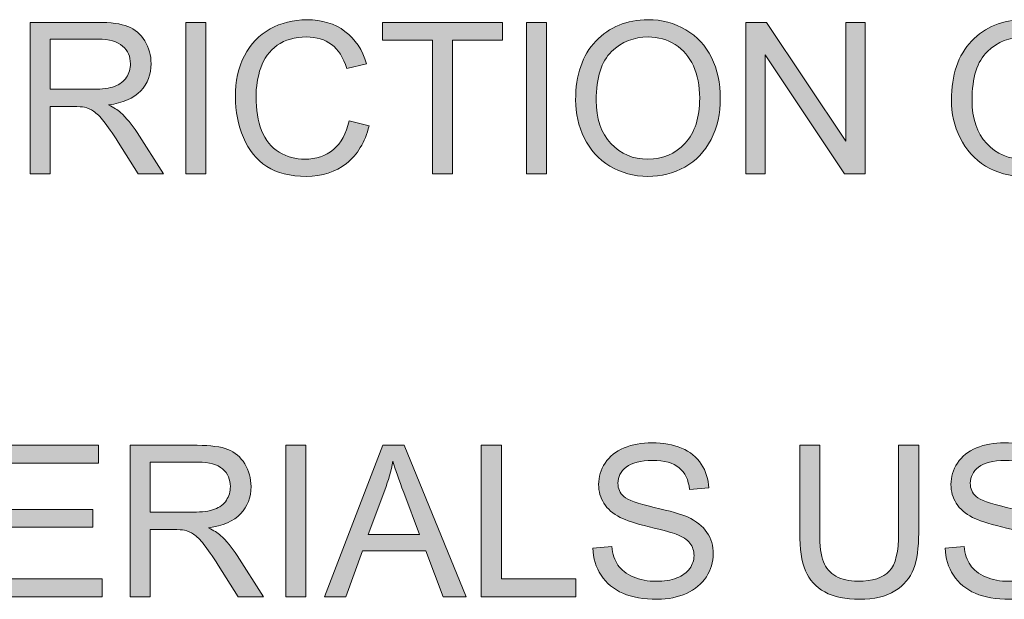
# Model space of a CAD drawing. Units: inches. Extents: x 0 to 415, y 0 to 292.
# Drawn here: x 233 to 239, y 15 to 19 of the extents above; entities that cross this region are included whole.
import ezdxf

# ---------------------------------------------------------------- set-up
doc = ezdxf.new("R2010")
doc.units = ezdxf.units.IN
doc.header["$MEASUREMENT"] = 0
doc.layers.add('Layer 1', color=7, linetype='Continuous')

# ---------------------------------------------------------------- blocks, each defined once
blk = doc.blocks.new('block 34')
at = {"layer": 'Layer 1'}
h = blk.add_hatch(color=7, dxfattribs=at)
h.dxf.hatch_style = 2
edge = h.paths.add_edge_path()
edge.add_spline(control_points=[(232.8075, 18.2263), (232.8075, 18.2263), (232.8075, 19.2364), (232.8075, 19.2364), (232.8075, 19.2364), (233.2554, 19.2364), (233.2554, 19.2364), (233.3453, 19.2364), (233.4138, 19.2274), (233.4607, 19.2092), (233.5075, 19.1909), (233.5447, 19.1589), (233.573, 19.113), (233.6009, 19.0672), (233.615, 19.0162), (233.615, 18.9608), (233.615, 18.8891), (233.5916, 18.8288), (233.5454, 18.7796), (233.4989, 18.7303), (233.4273, 18.6993), (233.3305, 18.6859), (233.3656, 18.669), (233.3925, 18.6521), (233.4111, 18.6356), (233.45, 18.5997), (233.4869, 18.5549), (233.522, 18.5012), (233.522, 18.5012), (233.6977, 18.2263), (233.6977, 18.2263), (233.6977, 18.2263), (233.5296, 18.2263), (233.5296, 18.2263), (233.5296, 18.2263), (233.3959, 18.4364), (233.3959, 18.4364), (233.3566, 18.4971), (233.3246, 18.5436), (233.2995, 18.5756), (233.274, 18.6076), (233.2516, 18.6304), (233.2316, 18.6431), (233.2116, 18.6559), (233.1913, 18.6648), (233.1706, 18.67), (233.1554, 18.6731), (233.1306, 18.6748), (233.0962, 18.6748), (233.0962, 18.6748), (232.9412, 18.6748), (232.9412, 18.6748), (232.9412, 18.6748), (232.9412, 18.2263), (232.9412, 18.2263), (232.9412, 18.2263), (232.8075, 18.2263), (232.8075, 18.2263)], knot_values=[0, 0, 0, 0, 1, 1, 1, 2, 2, 2, 3, 3, 3, 4, 4, 4, 5, 5, 5, 6, 6, 6, 7, 7, 7, 8, 8, 8, 9, 9, 9, 10, 10, 10, 11, 11, 11, 12, 12, 12, 13, 13, 13, 14, 14, 14, 15, 15, 15, 16, 16, 16, 17, 17, 17, 18, 18, 18, 19, 19, 19, 19], degree=3, periodic=1)
edge = h.paths.add_edge_path()
edge.add_spline(control_points=[(232.9412, 18.7906), (232.9412, 18.7906), (233.2285, 18.7906), (233.2285, 18.7906), (233.2895, 18.7906), (233.3374, 18.7968), (233.3718, 18.8095), (233.4063, 18.8223), (233.4324, 18.8423), (233.4503, 18.8702), (233.4683, 18.8981), (233.4772, 18.928), (233.4772, 18.9608), (233.4772, 19.0087), (233.4597, 19.0479), (233.4252, 19.0786), (233.3904, 19.1093), (233.3356, 19.1248), (233.2609, 19.1248), (233.2609, 19.1248), (232.9412, 19.1248), (232.9412, 19.1248), (232.9412, 19.1248), (232.9412, 18.7906), (232.9412, 18.7906)], knot_values=[0, 0, 0, 0, 1, 1, 1, 2, 2, 2, 3, 3, 3, 4, 4, 4, 5, 5, 5, 6, 6, 6, 7, 7, 7, 8, 8, 8, 8], degree=3, periodic=1)
h = blk.add_hatch(color=7, dxfattribs=at)
h.dxf.hatch_style = 2
h.paths.add_polyline_path([(233.8469, 18.2263), (233.8469, 19.2364), (233.9806, 19.2364), (233.9806, 18.2263)])
h = blk.add_hatch(color=7, dxfattribs=at)
h.dxf.hatch_style = 2
edge = h.paths.add_edge_path()
edge.add_spline(control_points=[(234.9369, 18.5804), (234.9369, 18.5804), (235.0706, 18.5467), (235.0706, 18.5467), (235.0423, 18.4368), (234.992, 18.3531), (234.9193, 18.2955), (234.8463, 18.238), (234.7574, 18.2091), (234.6523, 18.2091), (234.5435, 18.2091), (234.4549, 18.2311), (234.3867, 18.2755), (234.3185, 18.32), (234.2665, 18.3841), (234.231, 18.4681), (234.1955, 18.5522), (234.1776, 18.6424), (234.1776, 18.7389), (234.1776, 18.844), (234.1976, 18.936), (234.2379, 19.0142), (234.2782, 19.0924), (234.3354, 19.152), (234.4095, 19.1926), (234.4835, 19.2333), (234.5652, 19.2536), (234.6544, 19.2536), (234.7554, 19.2536), (234.8404, 19.2278), (234.9093, 19.1764), (234.9782, 19.1251), (235.0261, 19.0528), (235.0534, 18.9594), (235.0534, 18.9594), (234.9218, 18.9284), (234.9218, 18.9284), (234.8983, 19.0018), (234.8642, 19.0555), (234.8198, 19.0889), (234.775, 19.1223), (234.7192, 19.1392), (234.6517, 19.1392), (234.5741, 19.1392), (234.509, 19.1206), (234.457, 19.0834), (234.405, 19.0462), (234.3681, 18.9963), (234.3471, 18.9336), (234.3261, 18.8709), (234.3154, 18.8061), (234.3154, 18.7396), (234.3154, 18.6538), (234.3278, 18.5787), (234.353, 18.5146), (234.3781, 18.4506), (234.417, 18.4027), (234.4698, 18.371), (234.5225, 18.3393), (234.5797, 18.3234), (234.6413, 18.3234), (234.7161, 18.3234), (234.7795, 18.3451), (234.8315, 18.3882), (234.8832, 18.4313), (234.9183, 18.4953), (234.9369, 18.5804)], knot_values=[0, 0, 0, 0, 1, 1, 1, 2, 2, 2, 3, 3, 3, 4, 4, 4, 5, 5, 5, 6, 6, 6, 7, 7, 7, 8, 8, 8, 9, 9, 9, 10, 10, 10, 11, 11, 11, 12, 12, 12, 13, 13, 13, 14, 14, 14, 15, 15, 15, 16, 16, 16, 17, 17, 17, 18, 18, 18, 19, 19, 19, 20, 20, 20, 21, 21, 21, 22, 22, 22, 22], degree=3, periodic=1)
h = blk.add_hatch(color=7, dxfattribs=at)
h.dxf.hatch_style = 2
h.paths.add_polyline_path([(235.4923, 18.2263), (235.4923, 19.1172), (235.1595, 19.1172), (235.1595, 19.2364), (235.9601, 19.2364), (235.9601, 19.1172), (235.6259, 19.1172), (235.6259, 18.2263)])
h = blk.add_hatch(color=7, dxfattribs=at)
h.dxf.hatch_style = 2
h.paths.add_polyline_path([(236.12, 18.2263), (236.12, 19.2364), (236.2536, 19.2364), (236.2536, 18.2263)])
h = blk.add_hatch(color=7, dxfattribs=at)
h.dxf.hatch_style = 2
edge = h.paths.add_edge_path()
edge.add_spline(control_points=[(236.4486, 18.7182), (236.4486, 18.886), (236.4937, 19.0173), (236.5837, 19.112), (236.6736, 19.2068), (236.79, 19.2543), (236.9323, 19.2543), (237.0253, 19.2543), (237.1094, 19.2319), (237.1845, 19.1875), (237.2592, 19.143), (237.3164, 19.0807), (237.3557, 19.0011), (237.395, 18.9215), (237.4146, 18.8309), (237.4146, 18.73), (237.4146, 18.6276), (237.394, 18.536), (237.3526, 18.455), (237.3113, 18.3741), (237.2527, 18.3131), (237.1769, 18.2714), (237.1011, 18.2297), (237.0191, 18.2091), (236.9316, 18.2091), (236.8365, 18.2091), (236.7514, 18.2321), (236.6767, 18.278), (236.6019, 18.3238), (236.5451, 18.3865), (236.5065, 18.4661), (236.4679, 18.5456), (236.4486, 18.6297), (236.4486, 18.7182)], knot_values=[0, 0, 0, 0, 1, 1, 1, 2, 2, 2, 3, 3, 3, 4, 4, 4, 5, 5, 5, 6, 6, 6, 7, 7, 7, 8, 8, 8, 9, 9, 9, 10, 10, 10, 11, 11, 11, 11], degree=3, periodic=1)
edge = h.paths.add_edge_path()
edge.add_spline(control_points=[(236.5864, 18.7162), (236.5864, 18.5946), (236.6191, 18.4984), (236.6846, 18.4285), (236.7501, 18.3586), (236.8321, 18.3234), (236.9309, 18.3234), (237.0315, 18.3234), (237.1142, 18.3589), (237.1793, 18.4295), (237.2441, 18.5002), (237.2768, 18.6008), (237.2768, 18.7306), (237.2768, 18.813), (237.2627, 18.8846), (237.2351, 18.946), (237.2072, 19.0073), (237.1666, 19.0548), (237.1132, 19.0886), (237.0594, 19.1223), (236.9995, 19.1392), (236.933, 19.1392), (236.8383, 19.1392), (236.757, 19.1068), (236.6887, 19.0417), (236.6205, 18.9766), (236.5864, 18.8681), (236.5864, 18.7162)], knot_values=[0, 0, 0, 0, 1, 1, 1, 2, 2, 2, 3, 3, 3, 4, 4, 4, 5, 5, 5, 6, 6, 6, 7, 7, 7, 8, 8, 8, 9, 9, 9, 9], degree=3, periodic=1)
h = blk.add_hatch(color=7, dxfattribs=at)
h.dxf.hatch_style = 2
h.paths.add_polyline_path([(237.5852, 18.2263), (237.5852, 19.2364), (237.7223, 19.2364), (238.2528, 18.4433), (238.2528, 19.2364), (238.381, 19.2364), (238.381, 18.2263), (238.2439, 18.2263), (237.7133, 19.02), (237.7133, 18.2263)])
h = blk.add_hatch(color=7, dxfattribs=at)
h.dxf.hatch_style = 2
edge = h.paths.add_edge_path()
edge.add_spline(control_points=[(238.957, 18.7182), (238.957, 18.886), (239.0021, 19.0173), (239.092, 19.112), (239.182, 19.2068), (239.2984, 19.2543), (239.4407, 19.2543), (239.5337, 19.2543), (239.6178, 19.2319), (239.6929, 19.1875), (239.7676, 19.143), (239.8248, 19.0807), (239.8641, 19.0011), (239.9034, 18.9215), (239.923, 18.8309), (239.923, 18.73), (239.923, 18.6276), (239.9023, 18.536), (239.861, 18.455), (239.8196, 18.3741), (239.7611, 18.3131), (239.6853, 18.2714), (239.6095, 18.2297), (239.5275, 18.2091), (239.44, 18.2091), (239.3449, 18.2091), (239.2598, 18.2321), (239.1851, 18.278), (239.1103, 18.3238), (239.0535, 18.3865), (239.0149, 18.4661), (238.9763, 18.5456), (238.957, 18.6297), (238.957, 18.7182)], knot_values=[0, 0, 0, 0, 1, 1, 1, 2, 2, 2, 3, 3, 3, 4, 4, 4, 5, 5, 5, 6, 6, 6, 7, 7, 7, 8, 8, 8, 9, 9, 9, 10, 10, 10, 11, 11, 11, 11], degree=3, periodic=1)
edge = h.paths.add_edge_path()
edge.add_spline(control_points=[(239.0948, 18.7162), (239.0948, 18.5946), (239.1275, 18.4984), (239.193, 18.4285), (239.2584, 18.3586), (239.3404, 18.3234), (239.4393, 18.3234), (239.5399, 18.3234), (239.6226, 18.3589), (239.6877, 18.4295), (239.7525, 18.5002), (239.7852, 18.6008), (239.7852, 18.7306), (239.7852, 18.813), (239.7711, 18.8846), (239.7435, 18.946), (239.7156, 19.0073), (239.6749, 19.0548), (239.6215, 19.0886), (239.5678, 19.1223), (239.5079, 19.1392), (239.4414, 19.1392), (239.3466, 19.1392), (239.2653, 19.1068), (239.1971, 19.0417), (239.1289, 18.9766), (239.0948, 18.8681), (239.0948, 18.7162)], knot_values=[0, 0, 0, 0, 1, 1, 1, 2, 2, 2, 3, 3, 3, 4, 4, 4, 5, 5, 5, 6, 6, 6, 7, 7, 7, 8, 8, 8, 9, 9, 9, 9], degree=3, periodic=1)
at = {"layer": 'Layer 1', "lineweight": 0}
for points in [[(233.8469, 18.2263), (233.8469, 19.2364), (233.9806, 19.2364), (233.9806, 18.2263), (233.8469, 18.2263)], [(235.4923, 18.2263), (235.4923, 19.1172), (235.1595, 19.1172), (235.1595, 19.2364), (235.9601, 19.2364), (235.9601, 19.1172), (235.6259, 19.1172), (235.6259, 18.2263), (235.4923, 18.2263)], [(236.12, 18.2263), (236.12, 19.2364), (236.2536, 19.2364), (236.2536, 18.2263), (236.12, 18.2263)], [(237.5852, 18.2263), (237.5852, 19.2364), (237.7223, 19.2364), (238.2528, 18.4433), (238.2528, 19.2364), (238.381, 19.2364), (238.381, 18.2263), (238.2439, 18.2263), (237.7133, 19.02), (237.7133, 18.2263), (237.5852, 18.2263)]]:
    blk.add_lwpolyline(points, dxfattribs=at)
for points, knots in [([(232.8075, 18.2263), (232.8075, 18.2263), (232.8075, 19.2364), (232.8075, 19.2364), (232.8075, 19.2364), (233.2554, 19.2364), (233.2554, 19.2364), (233.3453, 19.2364), (233.4138, 19.2274), (233.4607, 19.2092), (233.5075, 19.1909), (233.5447, 19.1589), (233.573, 19.113), (233.6009, 19.0672), (233.615, 19.0162), (233.615, 18.9608), (233.615, 18.8891), (233.5916, 18.8288), (233.5454, 18.7796), (233.4989, 18.7303), (233.4273, 18.6993), (233.3305, 18.6859), (233.3656, 18.669), (233.3925, 18.6521), (233.4111, 18.6356), (233.45, 18.5997), (233.4869, 18.5549), (233.522, 18.5012), (233.522, 18.5012), (233.6977, 18.2263), (233.6977, 18.2263), (233.6977, 18.2263), (233.5296, 18.2263), (233.5296, 18.2263), (233.5296, 18.2263), (233.3959, 18.4364), (233.3959, 18.4364), (233.3566, 18.4971), (233.3246, 18.5436), (233.2995, 18.5756), (233.274, 18.6076), (233.2516, 18.6304), (233.2316, 18.6431), (233.2116, 18.6559), (233.1913, 18.6648), (233.1706, 18.67), (233.1554, 18.6731), (233.1306, 18.6748), (233.0962, 18.6748), (233.0962, 18.6748), (232.9412, 18.6748), (232.9412, 18.6748), (232.9412, 18.6748), (232.9412, 18.2263), (232.9412, 18.2263), (232.9412, 18.2263), (232.8075, 18.2263), (232.8075, 18.2263)], [0, 0, 0, 0, 1, 1, 1, 2, 2, 2, 3, 3, 3, 4, 4, 4, 5, 5, 5, 6, 6, 6, 7, 7, 7, 8, 8, 8, 9, 9, 9, 10, 10, 10, 11, 11, 11, 12, 12, 12, 13, 13, 13, 14, 14, 14, 15, 15, 15, 16, 16, 16, 17, 17, 17, 18, 18, 18, 19, 19, 19, 19]), ([(234.9369, 18.5804), (234.9369, 18.5804), (235.0706, 18.5467), (235.0706, 18.5467), (235.0423, 18.4368), (234.992, 18.3531), (234.9193, 18.2955), (234.8463, 18.238), (234.7574, 18.2091), (234.6523, 18.2091), (234.5435, 18.2091), (234.4549, 18.2311), (234.3867, 18.2755), (234.3185, 18.32), (234.2665, 18.3841), (234.231, 18.4681), (234.1955, 18.5522), (234.1776, 18.6424), (234.1776, 18.7389), (234.1776, 18.844), (234.1976, 18.936), (234.2379, 19.0142), (234.2782, 19.0924), (234.3354, 19.152), (234.4095, 19.1926), (234.4835, 19.2333), (234.5652, 19.2536), (234.6544, 19.2536), (234.7554, 19.2536), (234.8404, 19.2278), (234.9093, 19.1764), (234.9782, 19.1251), (235.0261, 19.0528), (235.0534, 18.9594), (235.0534, 18.9594), (234.9218, 18.9284), (234.9218, 18.9284), (234.8983, 19.0018), (234.8642, 19.0555), (234.8198, 19.0889), (234.775, 19.1223), (234.7192, 19.1392), (234.6517, 19.1392), (234.5741, 19.1392), (234.509, 19.1206), (234.457, 19.0834), (234.405, 19.0462), (234.3681, 18.9963), (234.3471, 18.9336), (234.3261, 18.8709), (234.3154, 18.8061), (234.3154, 18.7396), (234.3154, 18.6538), (234.3278, 18.5787), (234.353, 18.5146), (234.3781, 18.4506), (234.417, 18.4027), (234.4698, 18.371), (234.5225, 18.3393), (234.5797, 18.3234), (234.6413, 18.3234), (234.7161, 18.3234), (234.7795, 18.3451), (234.8315, 18.3882), (234.8832, 18.4313), (234.9183, 18.4953), (234.9369, 18.5804)], [0, 0, 0, 0, 1, 1, 1, 2, 2, 2, 3, 3, 3, 4, 4, 4, 5, 5, 5, 6, 6, 6, 7, 7, 7, 8, 8, 8, 9, 9, 9, 10, 10, 10, 11, 11, 11, 12, 12, 12, 13, 13, 13, 14, 14, 14, 15, 15, 15, 16, 16, 16, 17, 17, 17, 18, 18, 18, 19, 19, 19, 20, 20, 20, 21, 21, 21, 22, 22, 22, 22]), ([(236.4486, 18.7182), (236.4486, 18.886), (236.4937, 19.0173), (236.5837, 19.112), (236.6736, 19.2068), (236.79, 19.2543), (236.9323, 19.2543), (237.0253, 19.2543), (237.1094, 19.2319), (237.1845, 19.1875), (237.2592, 19.143), (237.3164, 19.0807), (237.3557, 19.0011), (237.395, 18.9215), (237.4146, 18.8309), (237.4146, 18.73), (237.4146, 18.6276), (237.394, 18.536), (237.3526, 18.455), (237.3113, 18.3741), (237.2527, 18.3131), (237.1769, 18.2714), (237.1011, 18.2297), (237.0191, 18.2091), (236.9316, 18.2091), (236.8365, 18.2091), (236.7514, 18.2321), (236.6767, 18.278), (236.6019, 18.3238), (236.5451, 18.3865), (236.5065, 18.4661), (236.4679, 18.5456), (236.4486, 18.6297), (236.4486, 18.7182)], [0, 0, 0, 0, 1, 1, 1, 2, 2, 2, 3, 3, 3, 4, 4, 4, 5, 5, 5, 6, 6, 6, 7, 7, 7, 8, 8, 8, 9, 9, 9, 10, 10, 10, 11, 11, 11, 11]), ([(238.957, 18.7182), (238.957, 18.886), (239.0021, 19.0173), (239.092, 19.112), (239.182, 19.2068), (239.2984, 19.2543), (239.4407, 19.2543), (239.5337, 19.2543), (239.6178, 19.2319), (239.6929, 19.1875), (239.7676, 19.143), (239.8248, 19.0807), (239.8641, 19.0011), (239.9034, 18.9215), (239.923, 18.8309), (239.923, 18.73), (239.923, 18.6276), (239.9023, 18.536), (239.861, 18.455), (239.8196, 18.3741), (239.7611, 18.3131), (239.6853, 18.2714), (239.6095, 18.2297), (239.5275, 18.2091), (239.44, 18.2091), (239.3449, 18.2091), (239.2598, 18.2321), (239.1851, 18.278), (239.1103, 18.3238), (239.0535, 18.3865), (239.0149, 18.4661), (238.9763, 18.5456), (238.957, 18.6297), (238.957, 18.7182)], [0, 0, 0, 0, 1, 1, 1, 2, 2, 2, 3, 3, 3, 4, 4, 4, 5, 5, 5, 6, 6, 6, 7, 7, 7, 8, 8, 8, 9, 9, 9, 10, 10, 10, 11, 11, 11, 11]), ([(236.5864, 18.7162), (236.5864, 18.5946), (236.6191, 18.4984), (236.6846, 18.4285), (236.7501, 18.3586), (236.8321, 18.3234), (236.9309, 18.3234), (237.0315, 18.3234), (237.1142, 18.3589), (237.1793, 18.4295), (237.2441, 18.5002), (237.2768, 18.6008), (237.2768, 18.7306), (237.2768, 18.813), (237.2627, 18.8846), (237.2351, 18.946), (237.2072, 19.0073), (237.1666, 19.0548), (237.1132, 19.0886), (237.0594, 19.1223), (236.9995, 19.1392), (236.933, 19.1392), (236.8383, 19.1392), (236.757, 19.1068), (236.6887, 19.0417), (236.6205, 18.9766), (236.5864, 18.8681), (236.5864, 18.7162)], [0, 0, 0, 0, 1, 1, 1, 2, 2, 2, 3, 3, 3, 4, 4, 4, 5, 5, 5, 6, 6, 6, 7, 7, 7, 8, 8, 8, 9, 9, 9, 9]), ([(239.0948, 18.7162), (239.0948, 18.5946), (239.1275, 18.4984), (239.193, 18.4285), (239.2584, 18.3586), (239.3404, 18.3234), (239.4393, 18.3234), (239.5399, 18.3234), (239.6226, 18.3589), (239.6877, 18.4295), (239.7525, 18.5002), (239.7852, 18.6008), (239.7852, 18.7306), (239.7852, 18.813), (239.7711, 18.8846), (239.7435, 18.946), (239.7156, 19.0073), (239.6749, 19.0548), (239.6215, 19.0886), (239.5678, 19.1223), (239.5079, 19.1392), (239.4414, 19.1392), (239.3466, 19.1392), (239.2653, 19.1068), (239.1971, 19.0417), (239.1289, 18.9766), (239.0948, 18.8681), (239.0948, 18.7162)], [0, 0, 0, 0, 1, 1, 1, 2, 2, 2, 3, 3, 3, 4, 4, 4, 5, 5, 5, 6, 6, 6, 7, 7, 7, 8, 8, 8, 9, 9, 9, 9]), ([(232.9412, 18.7906), (232.9412, 18.7906), (233.2285, 18.7906), (233.2285, 18.7906), (233.2895, 18.7906), (233.3374, 18.7968), (233.3718, 18.8095), (233.4063, 18.8223), (233.4324, 18.8423), (233.4503, 18.8702), (233.4683, 18.8981), (233.4772, 18.928), (233.4772, 18.9608), (233.4772, 19.0087), (233.4597, 19.0479), (233.4252, 19.0786), (233.3904, 19.1093), (233.3356, 19.1248), (233.2609, 19.1248), (233.2609, 19.1248), (232.9412, 19.1248), (232.9412, 19.1248), (232.9412, 19.1248), (232.9412, 18.7906), (232.9412, 18.7906)], [0, 0, 0, 0, 1, 1, 1, 2, 2, 2, 3, 3, 3, 4, 4, 4, 5, 5, 5, 6, 6, 6, 7, 7, 7, 8, 8, 8, 8])]:
    blk.add_open_spline(points, degree=3, knots=knots, dxfattribs=at)
blk = doc.blocks.new('block 35')
at = {"layer": 'Layer 1'}
h = blk.add_hatch(color=7, dxfattribs=at)
h.dxf.hatch_style = 2
edge = h.paths.add_edge_path()
edge.add_spline(control_points=[(236.5637, 15.7289), (236.5637, 15.7289), (236.6898, 15.74), (236.6898, 15.74), (236.6956, 15.6893), (236.7098, 15.648), (236.7315, 15.6156), (236.7532, 15.5832), (236.7869, 15.557), (236.8331, 15.537), (236.8789, 15.5171), (236.9306, 15.5071), (236.9881, 15.5071), (237.0391, 15.5071), (237.0839, 15.5146), (237.1232, 15.5298), (237.1621, 15.545), (237.191, 15.5656), (237.2103, 15.5922), (237.2293, 15.6187), (237.2389, 15.6473), (237.2389, 15.6786), (237.2389, 15.7103), (237.2296, 15.7379), (237.2114, 15.7617), (237.1928, 15.7854), (237.1624, 15.8051), (237.1204, 15.8213), (237.0932, 15.8319), (237.0332, 15.8481), (236.9406, 15.8705), (236.8476, 15.8929), (236.7828, 15.9139), (236.7456, 15.9336), (236.6974, 15.9587), (236.6615, 15.9901), (236.6378, 16.0276), (236.614, 16.0652), (236.6023, 16.1069), (236.6023, 16.1534), (236.6023, 16.2044), (236.6167, 16.2519), (236.6457, 16.2963), (236.6746, 16.3408), (236.717, 16.3742), (236.7725, 16.3973), (236.8279, 16.4204), (236.8896, 16.4317), (236.9578, 16.4317), (237.0326, 16.4317), (237.0987, 16.4197), (237.1559, 16.3956), (237.2131, 16.3714), (237.2568, 16.336), (237.2875, 16.2891), (237.3185, 16.2422), (237.335, 16.1892), (237.3371, 16.1299), (237.3371, 16.1299), (237.2093, 16.1203), (237.2093, 16.1203), (237.2024, 16.184), (237.179, 16.2323), (237.1394, 16.265), (237.0994, 16.2977), (237.0408, 16.3139), (236.9633, 16.3139), (236.8824, 16.3139), (236.8234, 16.2991), (236.7866, 16.2695), (236.7494, 16.2398), (236.7311, 16.204), (236.7311, 16.1623), (236.7311, 16.1261), (236.7442, 16.0962), (236.7704, 16.0727), (236.7959, 16.0493), (236.8631, 16.0252), (236.9719, 16.0007), (237.0804, 15.9763), (237.1549, 15.9546), (237.1955, 15.9363), (237.2541, 15.9091), (237.2975, 15.875), (237.3254, 15.8333), (237.3536, 15.7916), (237.3674, 15.7437), (237.3674, 15.6897), (237.3674, 15.6359), (237.3523, 15.5853), (237.3213, 15.5377), (237.2906, 15.4902), (237.2465, 15.4533), (237.189, 15.4268), (237.1311, 15.4003), (237.0663, 15.3872), (236.9943, 15.3872), (236.9027, 15.3872), (236.8262, 15.4006), (236.7645, 15.4271), (236.7029, 15.4537), (236.6543, 15.494), (236.6191, 15.5474), (236.584, 15.6008), (236.5654, 15.6614), (236.5637, 15.7289)], knot_values=[0, 0, 0, 0, 1, 1, 1, 2, 2, 2, 3, 3, 3, 4, 4, 4, 5, 5, 5, 6, 6, 6, 7, 7, 7, 8, 8, 8, 9, 9, 9, 10, 10, 10, 11, 11, 11, 12, 12, 12, 13, 13, 13, 14, 14, 14, 15, 15, 15, 16, 16, 16, 17, 17, 17, 18, 18, 18, 19, 19, 19, 20, 20, 20, 21, 21, 21, 22, 22, 22, 23, 23, 23, 24, 24, 24, 25, 25, 25, 26, 26, 26, 27, 27, 27, 28, 28, 28, 29, 29, 29, 30, 30, 30, 31, 31, 31, 32, 32, 32, 33, 33, 33, 34, 34, 34, 35, 35, 35, 35], degree=3, periodic=1)
h = blk.add_hatch(color=7, dxfattribs=at)
h.dxf.hatch_style = 2
edge = h.paths.add_edge_path()
edge.add_spline(control_points=[(238.9156, 15.7289), (238.9156, 15.7289), (239.0417, 15.74), (239.0417, 15.74), (239.0476, 15.6893), (239.0617, 15.648), (239.0834, 15.6156), (239.1051, 15.5832), (239.1389, 15.557), (239.1851, 15.537), (239.2309, 15.5171), (239.2826, 15.5071), (239.3401, 15.5071), (239.3911, 15.5071), (239.4359, 15.5146), (239.4751, 15.5298), (239.5141, 15.545), (239.543, 15.5656), (239.5623, 15.5922), (239.5812, 15.6187), (239.5909, 15.6473), (239.5909, 15.6786), (239.5909, 15.7103), (239.5816, 15.7379), (239.5633, 15.7617), (239.5447, 15.7854), (239.5144, 15.8051), (239.4724, 15.8213), (239.4452, 15.8319), (239.3852, 15.8481), (239.2925, 15.8705), (239.1995, 15.8929), (239.1348, 15.9139), (239.0976, 15.9336), (239.0493, 15.9587), (239.0135, 15.9901), (238.9897, 16.0276), (238.9659, 16.0652), (238.9542, 16.1069), (238.9542, 16.1534), (238.9542, 16.2044), (238.9687, 16.2519), (238.9976, 16.2963), (239.0266, 16.3408), (239.069, 16.3742), (239.1244, 16.3973), (239.1799, 16.4204), (239.2416, 16.4317), (239.3098, 16.4317), (239.3845, 16.4317), (239.4507, 16.4197), (239.5079, 16.3956), (239.565, 16.3714), (239.6088, 16.336), (239.6395, 16.2891), (239.6705, 16.2422), (239.687, 16.1892), (239.6891, 16.1299), (239.6891, 16.1299), (239.5613, 16.1203), (239.5613, 16.1203), (239.5544, 16.184), (239.5309, 16.2323), (239.4913, 16.265), (239.4514, 16.2977), (239.3928, 16.3139), (239.3153, 16.3139), (239.2343, 16.3139), (239.1754, 16.2991), (239.1385, 16.2695), (239.1013, 16.2398), (239.0831, 16.204), (239.0831, 16.1623), (239.0831, 16.1261), (239.0962, 16.0962), (239.1224, 16.0727), (239.1478, 16.0493), (239.215, 16.0252), (239.3239, 16.0007), (239.4324, 15.9763), (239.5068, 15.9546), (239.5475, 15.9363), (239.606, 15.9091), (239.6495, 15.875), (239.6774, 15.8333), (239.7056, 15.7916), (239.7194, 15.7437), (239.7194, 15.6897), (239.7194, 15.6359), (239.7042, 15.5853), (239.6732, 15.5377), (239.6426, 15.4902), (239.5985, 15.4533), (239.5409, 15.4268), (239.4831, 15.4003), (239.4183, 15.3872), (239.3463, 15.3872), (239.2546, 15.3872), (239.1782, 15.4006), (239.1165, 15.4271), (239.0548, 15.4537), (239.0063, 15.494), (238.9711, 15.5474), (238.936, 15.6008), (238.9174, 15.6614), (238.9156, 15.7289)], knot_values=[0, 0, 0, 0, 1, 1, 1, 2, 2, 2, 3, 3, 3, 4, 4, 4, 5, 5, 5, 6, 6, 6, 7, 7, 7, 8, 8, 8, 9, 9, 9, 10, 10, 10, 11, 11, 11, 12, 12, 12, 13, 13, 13, 14, 14, 14, 15, 15, 15, 16, 16, 16, 17, 17, 17, 18, 18, 18, 19, 19, 19, 20, 20, 20, 21, 21, 21, 22, 22, 22, 23, 23, 23, 24, 24, 24, 25, 25, 25, 26, 26, 26, 27, 27, 27, 28, 28, 28, 29, 29, 29, 30, 30, 30, 31, 31, 31, 32, 32, 32, 33, 33, 33, 34, 34, 34, 35, 35, 35, 35], degree=3, periodic=1)
h = blk.add_hatch(color=7, dxfattribs=at)
h.dxf.hatch_style = 2
h.paths.add_polyline_path([(232.5346, 15.4044), (232.5346, 16.4145), (233.2647, 16.4145), (233.2647, 16.2953), (232.6683, 16.2953), (232.6683, 15.9859), (233.2268, 15.9859), (233.2268, 15.8674), (232.6683, 15.8674), (232.6683, 15.5236), (233.2881, 15.5236), (233.2881, 15.4044)])
h = blk.add_hatch(color=7, dxfattribs=at)
h.dxf.hatch_style = 2
edge = h.paths.add_edge_path()
edge.add_spline(control_points=[(233.4748, 15.4044), (233.4748, 15.4044), (233.4748, 16.4145), (233.4748, 16.4145), (233.4748, 16.4145), (233.9227, 16.4145), (233.9227, 16.4145), (234.0126, 16.4145), (234.0811, 16.4055), (234.128, 16.3873), (234.1745, 16.369), (234.2121, 16.337), (234.24, 16.2912), (234.2682, 16.2453), (234.282, 16.1944), (234.282, 16.1389), (234.282, 16.0672), (234.2589, 16.0069), (234.2124, 15.9577), (234.1662, 15.9084), (234.0946, 15.8774), (233.9978, 15.864), (234.0329, 15.8471), (234.0598, 15.8302), (234.0784, 15.8137), (234.1173, 15.7778), (234.1542, 15.7331), (234.189, 15.6793), (234.189, 15.6793), (234.3647, 15.4044), (234.3647, 15.4044), (234.3647, 15.4044), (234.1966, 15.4044), (234.1966, 15.4044), (234.1966, 15.4044), (234.0632, 15.6146), (234.0632, 15.6146), (234.024, 15.6752), (233.9919, 15.7217), (233.9668, 15.7537), (233.9413, 15.7858), (233.9189, 15.8085), (233.8989, 15.8213), (233.8789, 15.834), (233.8586, 15.843), (233.8379, 15.8481), (233.8228, 15.8512), (233.798, 15.853), (233.7635, 15.853), (233.7635, 15.853), (233.6085, 15.853), (233.6085, 15.853), (233.6085, 15.853), (233.6085, 15.4044), (233.6085, 15.4044), (233.6085, 15.4044), (233.4748, 15.4044), (233.4748, 15.4044)], knot_values=[0, 0, 0, 0, 1, 1, 1, 2, 2, 2, 3, 3, 3, 4, 4, 4, 5, 5, 5, 6, 6, 6, 7, 7, 7, 8, 8, 8, 9, 9, 9, 10, 10, 10, 11, 11, 11, 12, 12, 12, 13, 13, 13, 14, 14, 14, 15, 15, 15, 16, 16, 16, 17, 17, 17, 18, 18, 18, 19, 19, 19, 19], degree=3, periodic=1)
edge = h.paths.add_edge_path()
edge.add_spline(control_points=[(233.6085, 15.9687), (233.6085, 15.9687), (233.8958, 15.9687), (233.8958, 15.9687), (233.9568, 15.9687), (234.0047, 15.9749), (234.0391, 15.9877), (234.0736, 16.0004), (234.0998, 16.0204), (234.1177, 16.0483), (234.1352, 16.0762), (234.1442, 16.1062), (234.1442, 16.1389), (234.1442, 16.1868), (234.127, 16.2261), (234.0925, 16.2567), (234.0577, 16.2874), (234.0029, 16.3029), (233.9282, 16.3029), (233.9282, 16.3029), (233.6085, 16.3029), (233.6085, 16.3029), (233.6085, 16.3029), (233.6085, 15.9687), (233.6085, 15.9687)], knot_values=[0, 0, 0, 0, 1, 1, 1, 2, 2, 2, 3, 3, 3, 4, 4, 4, 5, 5, 5, 6, 6, 6, 7, 7, 7, 8, 8, 8, 8], degree=3, periodic=1)
h = blk.add_hatch(color=7, dxfattribs=at)
h.dxf.hatch_style = 2
h.paths.add_polyline_path([(234.5145, 15.4044), (234.5145, 16.4145), (234.6482, 16.4145), (234.6482, 15.4044)])
h = blk.add_hatch(color=7, dxfattribs=at)
h.dxf.hatch_style = 2
h.paths.add_polyline_path([(234.7729, 15.4044), (235.1608, 16.4145), (235.3048, 16.4145), (235.7179, 15.4044), (235.5656, 15.4044), (235.4482, 15.7103), (235.0258, 15.7103), (234.9149, 15.4044)])
edge = h.paths.add_edge_path()
edge.add_spline(control_points=[(235.0644, 15.8192), (235.0644, 15.8192), (235.4068, 15.8192), (235.4068, 15.8192), (235.4068, 15.8192), (235.3014, 16.0989), (235.3014, 16.0989), (235.269, 16.184), (235.2452, 16.2536), (235.2297, 16.3084), (235.2167, 16.2436), (235.1987, 16.1792), (235.1753, 16.1155), (235.1753, 16.1155), (235.0644, 15.8192), (235.0644, 15.8192)], knot_values=[0, 0, 0, 0, 1, 1, 1, 2, 2, 2, 3, 3, 3, 4, 4, 4, 5, 5, 5, 5], degree=3, periodic=1)
h = blk.add_hatch(color=7, dxfattribs=at)
h.dxf.hatch_style = 2
h.paths.add_polyline_path([(235.8192, 15.4044), (235.8192, 16.4145), (235.9529, 16.4145), (235.9529, 15.5236), (236.4503, 15.5236), (236.4503, 15.4044)])
h = blk.add_hatch(color=7, dxfattribs=at)
h.dxf.hatch_style = 2
edge = h.paths.add_edge_path()
edge.add_spline(control_points=[(238.6049, 16.4145), (238.6049, 16.4145), (238.7386, 16.4145), (238.7386, 16.4145), (238.7386, 16.4145), (238.7386, 15.8309), (238.7386, 15.8309), (238.7386, 15.7293), (238.7272, 15.6487), (238.7041, 15.5891), (238.6814, 15.5295), (238.6397, 15.4809), (238.5801, 15.4433), (238.5202, 15.4058), (238.4413, 15.3872), (238.3441, 15.3872), (238.2494, 15.3872), (238.1719, 15.4034), (238.1119, 15.4361), (238.0516, 15.4688), (238.0089, 15.516), (237.9831, 15.5777), (237.9572, 15.6394), (237.9445, 15.7238), (237.9445, 15.8309), (237.9445, 15.8309), (237.9445, 16.4145), (237.9445, 16.4145), (237.9445, 16.4145), (238.0781, 16.4145), (238.0781, 16.4145), (238.0781, 16.4145), (238.0781, 15.8316), (238.0781, 15.8316), (238.0781, 15.7437), (238.0861, 15.6793), (238.1026, 15.6376), (238.1188, 15.5959), (238.1467, 15.5639), (238.1867, 15.5415), (238.2263, 15.5191), (238.2749, 15.5078), (238.3324, 15.5078), (238.4306, 15.5078), (238.5005, 15.5301), (238.5425, 15.5746), (238.5842, 15.619), (238.6049, 15.7048), (238.6049, 15.8316), (238.6049, 15.8316), (238.6049, 16.4145), (238.6049, 16.4145)], knot_values=[0, 0, 0, 0, 1, 1, 1, 2, 2, 2, 3, 3, 3, 4, 4, 4, 5, 5, 5, 6, 6, 6, 7, 7, 7, 8, 8, 8, 9, 9, 9, 10, 10, 10, 11, 11, 11, 12, 12, 12, 13, 13, 13, 14, 14, 14, 15, 15, 15, 16, 16, 16, 17, 17, 17, 17], degree=3, periodic=1)
at = {"layer": 'Layer 1', "lineweight": 0}
for points in [[(232.5346, 15.4044), (232.5346, 16.4145), (233.2647, 16.4145), (233.2647, 16.2953), (232.6683, 16.2953), (232.6683, 15.9859), (233.2268, 15.9859), (233.2268, 15.8674), (232.6683, 15.8674), (232.6683, 15.5236), (233.2881, 15.5236), (233.2881, 15.4044), (232.5346, 15.4044)], [(234.5145, 15.4044), (234.5145, 16.4145), (234.6482, 16.4145), (234.6482, 15.4044), (234.5145, 15.4044)], [(234.7729, 15.4044), (235.1608, 16.4145), (235.3048, 16.4145), (235.7179, 15.4044), (235.5656, 15.4044), (235.4482, 15.7103), (235.0258, 15.7103), (234.9149, 15.4044), (234.7729, 15.4044)], [(235.8192, 15.4044), (235.8192, 16.4145), (235.9529, 16.4145), (235.9529, 15.5236), (236.4503, 15.5236), (236.4503, 15.4044), (235.8192, 15.4044)]]:
    blk.add_lwpolyline(points, dxfattribs=at)
for points, knots in [([(236.5637, 15.7289), (236.5637, 15.7289), (236.6898, 15.74), (236.6898, 15.74), (236.6956, 15.6893), (236.7098, 15.648), (236.7315, 15.6156), (236.7532, 15.5832), (236.7869, 15.557), (236.8331, 15.537), (236.8789, 15.5171), (236.9306, 15.5071), (236.9881, 15.5071), (237.0391, 15.5071), (237.0839, 15.5146), (237.1232, 15.5298), (237.1621, 15.545), (237.191, 15.5656), (237.2103, 15.5922), (237.2293, 15.6187), (237.2389, 15.6473), (237.2389, 15.6786), (237.2389, 15.7103), (237.2296, 15.7379), (237.2114, 15.7617), (237.1928, 15.7854), (237.1624, 15.8051), (237.1204, 15.8213), (237.0932, 15.8319), (237.0332, 15.8481), (236.9406, 15.8705), (236.8476, 15.8929), (236.7828, 15.9139), (236.7456, 15.9336), (236.6974, 15.9587), (236.6615, 15.9901), (236.6378, 16.0276), (236.614, 16.0652), (236.6023, 16.1069), (236.6023, 16.1534), (236.6023, 16.2044), (236.6167, 16.2519), (236.6457, 16.2963), (236.6746, 16.3408), (236.717, 16.3742), (236.7725, 16.3973), (236.8279, 16.4204), (236.8896, 16.4317), (236.9578, 16.4317), (237.0326, 16.4317), (237.0987, 16.4197), (237.1559, 16.3956), (237.2131, 16.3714), (237.2568, 16.336), (237.2875, 16.2891), (237.3185, 16.2422), (237.335, 16.1892), (237.3371, 16.1299), (237.3371, 16.1299), (237.2093, 16.1203), (237.2093, 16.1203), (237.2024, 16.184), (237.179, 16.2323), (237.1394, 16.265), (237.0994, 16.2977), (237.0408, 16.3139), (236.9633, 16.3139), (236.8824, 16.3139), (236.8234, 16.2991), (236.7866, 16.2695), (236.7494, 16.2398), (236.7311, 16.204), (236.7311, 16.1623), (236.7311, 16.1261), (236.7442, 16.0962), (236.7704, 16.0727), (236.7959, 16.0493), (236.8631, 16.0252), (236.9719, 16.0007), (237.0804, 15.9763), (237.1549, 15.9546), (237.1955, 15.9363), (237.2541, 15.9091), (237.2975, 15.875), (237.3254, 15.8333), (237.3536, 15.7916), (237.3674, 15.7437), (237.3674, 15.6897), (237.3674, 15.6359), (237.3523, 15.5853), (237.3213, 15.5377), (237.2906, 15.4902), (237.2465, 15.4533), (237.189, 15.4268), (237.1311, 15.4003), (237.0663, 15.3872), (236.9943, 15.3872), (236.9027, 15.3872), (236.8262, 15.4006), (236.7645, 15.4271), (236.7029, 15.4537), (236.6543, 15.494), (236.6191, 15.5474), (236.584, 15.6008), (236.5654, 15.6614), (236.5637, 15.7289)], [0, 0, 0, 0, 1, 1, 1, 2, 2, 2, 3, 3, 3, 4, 4, 4, 5, 5, 5, 6, 6, 6, 7, 7, 7, 8, 8, 8, 9, 9, 9, 10, 10, 10, 11, 11, 11, 12, 12, 12, 13, 13, 13, 14, 14, 14, 15, 15, 15, 16, 16, 16, 17, 17, 17, 18, 18, 18, 19, 19, 19, 20, 20, 20, 21, 21, 21, 22, 22, 22, 23, 23, 23, 24, 24, 24, 25, 25, 25, 26, 26, 26, 27, 27, 27, 28, 28, 28, 29, 29, 29, 30, 30, 30, 31, 31, 31, 32, 32, 32, 33, 33, 33, 34, 34, 34, 35, 35, 35, 35]), ([(238.9156, 15.7289), (238.9156, 15.7289), (239.0417, 15.74), (239.0417, 15.74), (239.0476, 15.6893), (239.0617, 15.648), (239.0834, 15.6156), (239.1051, 15.5832), (239.1389, 15.557), (239.1851, 15.537), (239.2309, 15.5171), (239.2826, 15.5071), (239.3401, 15.5071), (239.3911, 15.5071), (239.4359, 15.5146), (239.4751, 15.5298), (239.5141, 15.545), (239.543, 15.5656), (239.5623, 15.5922), (239.5812, 15.6187), (239.5909, 15.6473), (239.5909, 15.6786), (239.5909, 15.7103), (239.5816, 15.7379), (239.5633, 15.7617), (239.5447, 15.7854), (239.5144, 15.8051), (239.4724, 15.8213), (239.4452, 15.8319), (239.3852, 15.8481), (239.2925, 15.8705), (239.1995, 15.8929), (239.1348, 15.9139), (239.0976, 15.9336), (239.0493, 15.9587), (239.0135, 15.9901), (238.9897, 16.0276), (238.9659, 16.0652), (238.9542, 16.1069), (238.9542, 16.1534), (238.9542, 16.2044), (238.9687, 16.2519), (238.9976, 16.2963), (239.0266, 16.3408), (239.069, 16.3742), (239.1244, 16.3973), (239.1799, 16.4204), (239.2416, 16.4317), (239.3098, 16.4317), (239.3845, 16.4317), (239.4507, 16.4197), (239.5079, 16.3956), (239.565, 16.3714), (239.6088, 16.336), (239.6395, 16.2891), (239.6705, 16.2422), (239.687, 16.1892), (239.6891, 16.1299), (239.6891, 16.1299), (239.5613, 16.1203), (239.5613, 16.1203), (239.5544, 16.184), (239.5309, 16.2323), (239.4913, 16.265), (239.4514, 16.2977), (239.3928, 16.3139), (239.3153, 16.3139), (239.2343, 16.3139), (239.1754, 16.2991), (239.1385, 16.2695), (239.1013, 16.2398), (239.0831, 16.204), (239.0831, 16.1623), (239.0831, 16.1261), (239.0962, 16.0962), (239.1224, 16.0727), (239.1478, 16.0493), (239.215, 16.0252), (239.3239, 16.0007), (239.4324, 15.9763), (239.5068, 15.9546), (239.5475, 15.9363), (239.606, 15.9091), (239.6495, 15.875), (239.6774, 15.8333), (239.7056, 15.7916), (239.7194, 15.7437), (239.7194, 15.6897), (239.7194, 15.6359), (239.7042, 15.5853), (239.6732, 15.5377), (239.6426, 15.4902), (239.5985, 15.4533), (239.5409, 15.4268), (239.4831, 15.4003), (239.4183, 15.3872), (239.3463, 15.3872), (239.2546, 15.3872), (239.1782, 15.4006), (239.1165, 15.4271), (239.0548, 15.4537), (239.0063, 15.494), (238.9711, 15.5474), (238.936, 15.6008), (238.9174, 15.6614), (238.9156, 15.7289)], [0, 0, 0, 0, 1, 1, 1, 2, 2, 2, 3, 3, 3, 4, 4, 4, 5, 5, 5, 6, 6, 6, 7, 7, 7, 8, 8, 8, 9, 9, 9, 10, 10, 10, 11, 11, 11, 12, 12, 12, 13, 13, 13, 14, 14, 14, 15, 15, 15, 16, 16, 16, 17, 17, 17, 18, 18, 18, 19, 19, 19, 20, 20, 20, 21, 21, 21, 22, 22, 22, 23, 23, 23, 24, 24, 24, 25, 25, 25, 26, 26, 26, 27, 27, 27, 28, 28, 28, 29, 29, 29, 30, 30, 30, 31, 31, 31, 32, 32, 32, 33, 33, 33, 34, 34, 34, 35, 35, 35, 35]), ([(233.4748, 15.4044), (233.4748, 15.4044), (233.4748, 16.4145), (233.4748, 16.4145), (233.4748, 16.4145), (233.9227, 16.4145), (233.9227, 16.4145), (234.0126, 16.4145), (234.0811, 16.4055), (234.128, 16.3873), (234.1745, 16.369), (234.2121, 16.337), (234.24, 16.2912), (234.2682, 16.2453), (234.282, 16.1944), (234.282, 16.1389), (234.282, 16.0672), (234.2589, 16.0069), (234.2124, 15.9577), (234.1662, 15.9084), (234.0946, 15.8774), (233.9978, 15.864), (234.0329, 15.8471), (234.0598, 15.8302), (234.0784, 15.8137), (234.1173, 15.7778), (234.1542, 15.7331), (234.189, 15.6793), (234.189, 15.6793), (234.3647, 15.4044), (234.3647, 15.4044), (234.3647, 15.4044), (234.1966, 15.4044), (234.1966, 15.4044), (234.1966, 15.4044), (234.0632, 15.6146), (234.0632, 15.6146), (234.024, 15.6752), (233.9919, 15.7217), (233.9668, 15.7537), (233.9413, 15.7858), (233.9189, 15.8085), (233.8989, 15.8213), (233.8789, 15.834), (233.8586, 15.843), (233.8379, 15.8481), (233.8228, 15.8512), (233.798, 15.853), (233.7635, 15.853), (233.7635, 15.853), (233.6085, 15.853), (233.6085, 15.853), (233.6085, 15.853), (233.6085, 15.4044), (233.6085, 15.4044), (233.6085, 15.4044), (233.4748, 15.4044), (233.4748, 15.4044)], [0, 0, 0, 0, 1, 1, 1, 2, 2, 2, 3, 3, 3, 4, 4, 4, 5, 5, 5, 6, 6, 6, 7, 7, 7, 8, 8, 8, 9, 9, 9, 10, 10, 10, 11, 11, 11, 12, 12, 12, 13, 13, 13, 14, 14, 14, 15, 15, 15, 16, 16, 16, 17, 17, 17, 18, 18, 18, 19, 19, 19, 19]), ([(238.6049, 16.4145), (238.6049, 16.4145), (238.7386, 16.4145), (238.7386, 16.4145), (238.7386, 16.4145), (238.7386, 15.8309), (238.7386, 15.8309), (238.7386, 15.7293), (238.7272, 15.6487), (238.7041, 15.5891), (238.6814, 15.5295), (238.6397, 15.4809), (238.5801, 15.4433), (238.5202, 15.4058), (238.4413, 15.3872), (238.3441, 15.3872), (238.2494, 15.3872), (238.1719, 15.4034), (238.1119, 15.4361), (238.0516, 15.4688), (238.0089, 15.516), (237.9831, 15.5777), (237.9572, 15.6394), (237.9445, 15.7238), (237.9445, 15.8309), (237.9445, 15.8309), (237.9445, 16.4145), (237.9445, 16.4145), (237.9445, 16.4145), (238.0781, 16.4145), (238.0781, 16.4145), (238.0781, 16.4145), (238.0781, 15.8316), (238.0781, 15.8316), (238.0781, 15.7437), (238.0861, 15.6793), (238.1026, 15.6376), (238.1188, 15.5959), (238.1467, 15.5639), (238.1867, 15.5415), (238.2263, 15.5191), (238.2749, 15.5078), (238.3324, 15.5078), (238.4306, 15.5078), (238.5005, 15.5301), (238.5425, 15.5746), (238.5842, 15.619), (238.6049, 15.7048), (238.6049, 15.8316), (238.6049, 15.8316), (238.6049, 16.4145), (238.6049, 16.4145)], [0, 0, 0, 0, 1, 1, 1, 2, 2, 2, 3, 3, 3, 4, 4, 4, 5, 5, 5, 6, 6, 6, 7, 7, 7, 8, 8, 8, 9, 9, 9, 10, 10, 10, 11, 11, 11, 12, 12, 12, 13, 13, 13, 14, 14, 14, 15, 15, 15, 16, 16, 16, 17, 17, 17, 17]), ([(233.6085, 15.9687), (233.6085, 15.9687), (233.8958, 15.9687), (233.8958, 15.9687), (233.9568, 15.9687), (234.0047, 15.9749), (234.0391, 15.9877), (234.0736, 16.0004), (234.0998, 16.0204), (234.1177, 16.0483), (234.1352, 16.0762), (234.1442, 16.1062), (234.1442, 16.1389), (234.1442, 16.1868), (234.127, 16.2261), (234.0925, 16.2567), (234.0577, 16.2874), (234.0029, 16.3029), (233.9282, 16.3029), (233.9282, 16.3029), (233.6085, 16.3029), (233.6085, 16.3029), (233.6085, 16.3029), (233.6085, 15.9687), (233.6085, 15.9687)], [0, 0, 0, 0, 1, 1, 1, 2, 2, 2, 3, 3, 3, 4, 4, 4, 5, 5, 5, 6, 6, 6, 7, 7, 7, 8, 8, 8, 8]), ([(235.0644, 15.8192), (235.0644, 15.8192), (235.4068, 15.8192), (235.4068, 15.8192), (235.4068, 15.8192), (235.3014, 16.0989), (235.3014, 16.0989), (235.269, 16.184), (235.2452, 16.2536), (235.2297, 16.3084), (235.2167, 16.2436), (235.1987, 16.1792), (235.1753, 16.1155), (235.1753, 16.1155), (235.0644, 15.8192), (235.0644, 15.8192)], [0, 0, 0, 0, 1, 1, 1, 2, 2, 2, 3, 3, 3, 4, 4, 4, 5, 5, 5, 5])]:
    blk.add_open_spline(points, degree=3, knots=knots, dxfattribs=at)

msp = doc.modelspace()

# ---------------------------------------------------------------- block references
at = {"layer": 'Layer 1'}
for name in ['block 34', 'block 35']:
    msp.add_blockref(name, (0, 0), dxfattribs=at)

doc.saveas('drawing.dxf')
